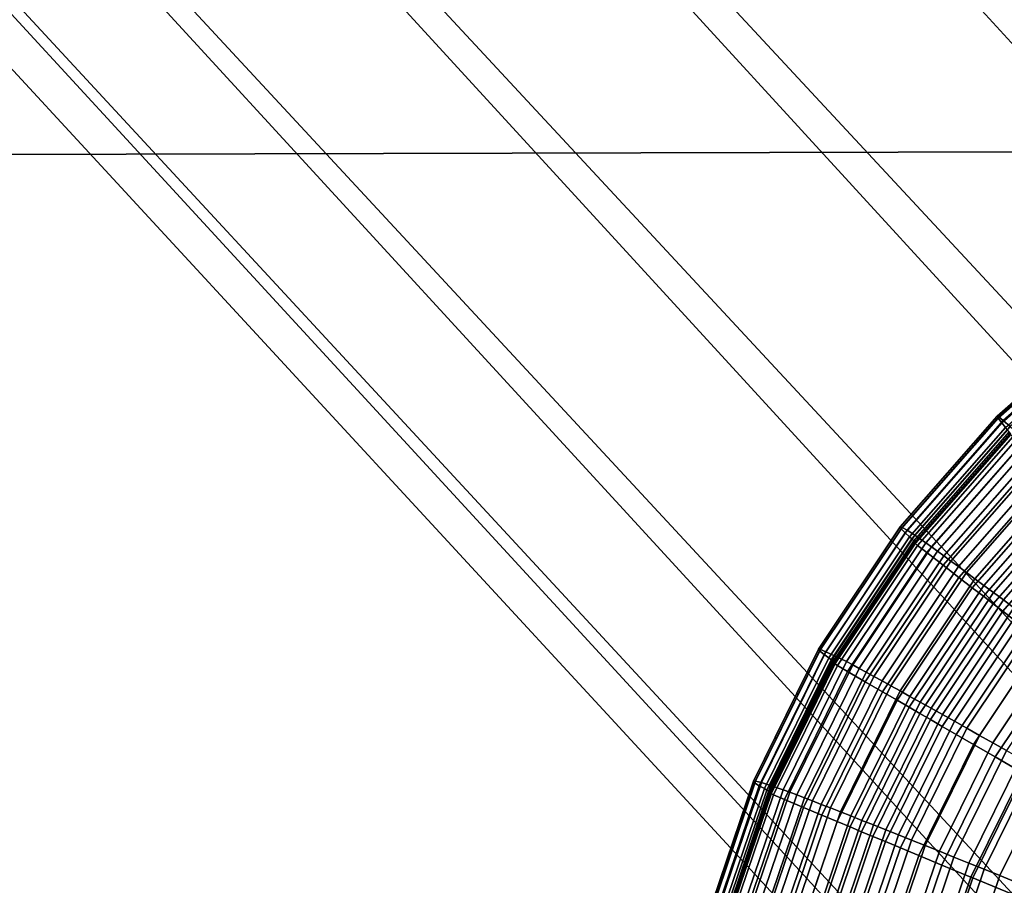
# Model space of a CAD drawing. Units: inches. Extents: x -14.2 to 14.2, y -11.7 to 11.3.
# Drawn here: x 5 to 5.5, y -6.2 to -5.7 of the extents above; entities that cross this region are included whole.
import ezdxf

# ---------------------------------------------------------------- set-up
doc = ezdxf.new("R2010")
doc.units = ezdxf.units.IN
doc.header["$MEASUREMENT"] = 0
for name, color, linetype in [('Knoll Studio Chair Back', 2, 'Continuous'), ('Knoll Studio Chair Cushion', 2, 'Continuous'), ('Knoll Studio Chair Frame', 2, 'Continuous'), ('Knoll Studio Chair Seat', 2, 'Continuous'), ('Knoll Studio Chair Trim', 2, 'Continuous')]:
    doc.layers.add(name, color=color, linetype=linetype)

msp = doc.modelspace()

# ---------------------------------------------------------------- linework, layer by layer
at = {"layer": 'Knoll Studio Chair Back'}
msp.add_3dface([(-9.22176, -6.40075, 16.25601), (-9.15868, -5.36304, 16.26637), (9.13593, -5.40092, 16.2662), (9.19471, -6.43888, 16.25584)], dxfattribs=at)
at = {"layer": 'Knoll Studio Chair Cushion'}
for points in [[(7.73782, -5.09701, 17.00913), (-7.74171, -5.13762, 17.01068), (-7.8102, -5.82612, 17.02509), (7.8068, -5.78785, 17.02495)], [(7.8068, -5.78785, 17.02495), (-7.8102, -5.82612, 17.02509), (-7.84903, -6.51686, 17.00762), (7.84798, -6.48088, 17.00922)]]:
    msp.add_3dface(points, dxfattribs=at)
at = {"layer": 'Knoll Studio Chair Frame'}
for points in [[(7.07948, -7.15575, 15.96783), (7.10586, -7.13979, 15.84986), (1.05116, -0.58203, 14.91903), (1.03296, -0.58889, 15.0394)], [(7.10586, -7.13979, 15.84986), (7.09872, -7.15749, 15.72944), (1.03573, -0.60875, 14.80106), (1.05116, -0.58203, 14.91903)], [(7.02358, -7.20294, 16.06538), (7.07948, -7.15575, 15.96783), (1.03296, -0.58889, 15.0394), (0.98391, -0.62828, 15.14385)], [(7.09872, -7.15749, 15.72944), (7.05913, -7.20616, 15.62488), (0.98904, -0.66497, 14.70346), (1.03573, -0.60875, 14.80106)], [(6.94668, -7.27417, 16.12766), (7.02358, -7.20294, 16.06538), (0.98391, -0.62828, 15.14385), (0.91147, -0.6942, 15.21648)], [(7.05913, -7.20616, 15.62488), (6.99312, -7.27838, 15.55212), (0.91818, -0.74214, 14.64109), (0.98904, -0.66497, 14.70346)], [(6.86048, -7.35861, 16.14518), (6.94668, -7.27417, 16.12766), (0.91147, -0.6942, 15.21648), (0.82668, -0.77662, 15.24623)], [(6.99312, -7.27838, 15.55212), (6.91075, -7.36316, 15.52223), (0.83394, -0.8285, 14.62343), (0.91818, -0.74214, 14.64109)], [(6.77811, -7.4434, 16.11529), (6.86048, -7.35861, 16.14518), (0.82668, -0.77662, 15.24623), (0.74244, -0.86299, 15.22857)], [(6.91075, -7.36316, 15.52223), (6.82455, -7.4476, 15.53975), (0.74915, -0.91092, 14.65318), (0.83394, -0.8285, 14.62343)], [(6.7121, -7.51562, 16.04253), (6.77811, -7.4434, 16.11529), (0.74244, -0.86299, 15.22857), (0.67158, -0.94015, 15.16619)], [(6.82455, -7.4476, 15.53975), (6.74765, -7.51884, 15.60203), (0.67671, -0.97684, 14.72581), (0.74915, -0.91092, 14.65318)], [(6.67251, -7.56429, 15.93798), (6.7121, -7.51562, 16.04253), (0.67158, -0.94015, 15.16619), (0.62489, -0.99638, 15.06859)], [(6.74765, -7.51884, 15.60203), (6.69175, -7.56603, 15.69958), (0.62766, -1.01623, 14.83026), (0.67671, -0.97684, 14.72581)], [(6.66536, -7.58199, 15.81755), (6.67251, -7.56429, 15.93798), (0.62489, -0.99638, 15.06859), (0.60946, -1.02309, 14.95063)], [(6.69175, -7.56603, 15.69958), (6.66536, -7.58199, 15.81755), (0.60946, -1.02309, 14.95063), (0.62766, -1.01623, 14.83026)]]:
    msp.add_3dface(points, dxfattribs=at)
at = {"layer": 'Knoll Studio Chair Seat'}
msp.add_3dface([(9.14903, -5.56523, 16.64042), (-9.17246, -5.5273, 16.64059), (-9.22073, -6.55198, 16.61775), (9.19306, -6.59011, 16.61758)], dxfattribs=at)
at = {"layer": 'Knoll Studio Chair Trim'}
for points in [[(5.52526, -5.94217, 15.43097), (5.52429, -5.94175, 15.55081), (5.5864, -5.88728, 15.55106), (5.58723, -5.88782, 15.43122)], [(5.52429, -5.94175, 15.55081), (5.52482, -5.94282, 15.67066), (5.58686, -5.88842, 15.6709), (5.5864, -5.88728, 15.55106)], [(5.52482, -5.94282, 15.67066), (5.52685, -5.9454, 15.79046), (5.5886, -5.89124, 15.79071), (5.58686, -5.88842, 15.6709)], [(5.52772, -5.94409, 15.31116), (5.52526, -5.94217, 15.43097), (5.58723, -5.88782, 15.43122), (5.58935, -5.89004, 15.31141)], [(5.52685, -5.9454, 15.79046), (5.52902, -5.948, 15.88714), (5.59047, -5.89412, 15.88738), (5.5886, -5.89124, 15.79071)], [(5.53168, -5.94751, 15.19143), (5.52772, -5.94409, 15.31116), (5.58935, -5.89004, 15.31141), (5.59276, -5.89394, 15.19167)], [(5.47091, -6.00414, 15.43069), (5.46982, -6.00385, 15.55053), (5.52429, -5.94175, 15.55081), (5.52526, -5.94217, 15.43097)], [(5.46982, -6.00385, 15.55053), (5.47042, -6.00486, 15.67037), (5.52482, -5.94282, 15.67066), (5.52429, -5.94175, 15.55081)], [(5.47042, -6.00486, 15.67037), (5.4727, -6.00715, 15.79018), (5.52685, -5.9454, 15.79046), (5.52482, -5.94282, 15.67066)], [(5.47367, -6.00572, 15.31088), (5.47091, -6.00414, 15.43069), (5.52526, -5.94217, 15.43097), (5.52772, -5.94409, 15.31116)], [(5.4727, -6.00715, 15.79018), (5.47513, -6.00945, 15.88686), (5.52902, -5.948, 15.88714), (5.52685, -5.9454, 15.79046)], [(5.47811, -6.00858, 15.19115), (5.47367, -6.00572, 15.31088), (5.52772, -5.94409, 15.31116), (5.53168, -5.94751, 15.19143)], [(5.47513, -6.00945, 15.88686), (5.47635, -6.01061, 15.93772), (5.5301, -5.94932, 15.938), (5.52902, -5.948, 15.88714)], [(5.47635, -6.01061, 15.93772), (5.47743, -6.01169, 15.99045), (5.53107, -5.95053, 15.99073), (5.5301, -5.94932, 15.938)], [(5.48423, -6.01274, 15.07153), (5.47811, -6.00858, 15.19115), (5.53168, -5.94751, 15.19143), (5.53713, -5.95242, 15.0718)], [(5.47743, -6.01169, 15.99045), (5.47824, -6.01255, 16.04504), (5.53179, -5.95149, 16.04532), (5.53107, -5.95053, 15.99073)], [(5.4785, -6.01301, 16.10204), (5.47781, -6.01274, 16.15872), (5.53141, -5.95163, 16.159), (5.53203, -5.95198, 16.10232)], [(5.47781, -6.01274, 16.15872), (5.47961, -6.01426, 16.18878), (5.53301, -5.95336, 16.18906), (5.53141, -5.95163, 16.159)], [(5.47824, -6.01255, 16.04504), (5.4785, -6.01301, 16.10204), (5.53203, -5.95198, 16.10232), (5.53179, -5.95149, 16.04532)], [(5.47961, -6.01426, 16.18878), (5.4848, -6.01831, 16.20421), (5.53763, -5.95806, 16.20448), (5.53301, -5.95336, 16.18906)], [(5.48747, -6.01507, 15.03887), (5.48423, -6.01274, 15.07153), (5.53713, -5.95242, 15.0718), (5.54002, -5.95515, 15.03914)], [(5.4848, -6.01831, 16.20421), (5.49393, -6.02538, 16.21819), (5.54578, -5.96626, 16.21846), (5.53763, -5.95806, 16.20448)], [(5.4908, -6.0175, 15.00882), (5.48747, -6.01507, 15.03887), (5.54002, -5.95515, 15.03914), (5.54299, -5.95799, 15.00908)], [(5.49443, -6.02015, 14.97936), (5.4908, -6.0175, 15.00882), (5.54299, -5.95799, 15.00908), (5.54622, -5.96109, 14.97962)], [(5.49835, -6.02302, 14.95048), (5.49443, -6.02015, 14.97936), (5.54622, -5.96109, 14.97962), (5.54971, -5.96445, 14.95075)], [(5.50255, -6.02612, 14.92218), (5.49835, -6.02302, 14.95048), (5.54971, -5.96445, 14.95075), (5.55346, -5.96807, 14.92245)], [(5.49393, -6.02538, 16.21819), (5.50286, -6.03227, 16.22624), (5.55374, -5.97426, 16.2265), (5.54578, -5.96626, 16.21846)], [(5.50704, -6.02943, 14.89445), (5.50255, -6.02612, 14.92218), (5.55346, -5.96807, 14.92245), (5.55746, -5.97194, 14.89471)], [(5.50286, -6.03227, 16.22624), (5.51031, -6.038, 16.23056), (5.56037, -5.98091, 16.23082), (5.55374, -5.97426, 16.2265)], [(5.5118, -6.03297, 14.86727), (5.50704, -6.02943, 14.89445), (5.55746, -5.97194, 14.89471), (5.56171, -5.97607, 14.86753)], [(5.51685, -6.03672, 14.84063), (5.5118, -6.03297, 14.86727), (5.56171, -5.97607, 14.86753), (5.5662, -5.98044, 14.84088)], [(5.51031, -6.038, 16.23056), (5.51658, -6.04282, 16.23299), (5.56596, -5.98651, 16.23325), (5.56037, -5.98091, 16.23082)], [(5.52217, -6.04069, 14.81451), (5.51685, -6.03672, 14.84063), (5.5662, -5.98044, 14.84088), (5.57095, -5.98507, 14.81476)], [(5.51658, -6.04282, 16.23299), (5.52202, -6.04701, 16.23446), (5.57082, -5.99138, 16.23471), (5.56596, -5.98651, 16.23325)], [(5.52777, -6.04486, 14.7889), (5.52217, -6.04069, 14.81451), (5.57095, -5.98507, 14.81476), (5.57594, -5.98994, 14.78915)], [(5.52202, -6.04701, 16.23446), (5.52747, -6.05119, 16.23552), (5.57567, -5.99623, 16.23577), (5.57082, -5.99138, 16.23471)], [(5.53364, -6.04925, 14.7638), (5.52777, -6.04486, 14.7889), (5.57594, -5.98994, 14.78915), (5.58116, -5.99505, 14.76405)], [(5.52747, -6.05119, 16.23552), (5.53353, -6.05585, 16.2364), (5.58107, -6.00164, 16.23664), (5.57567, -5.99623, 16.23577)], [(5.42511, -6.07268, 15.43038), (5.42393, -6.07254, 15.55022), (5.46982, -6.00385, 15.55053), (5.47091, -6.00414, 15.43069)], [(5.42393, -6.07254, 15.55022), (5.42458, -6.07346, 15.67006), (5.47042, -6.00486, 15.67037), (5.46982, -6.00385, 15.55053)], [(5.42813, -6.07388, 15.31057), (5.42511, -6.07268, 15.43038), (5.47091, -6.00414, 15.43069), (5.47367, -6.00572, 15.31088)], [(5.42458, -6.07346, 15.67006), (5.42707, -6.07544, 15.78987), (5.4727, -6.00715, 15.79018), (5.47042, -6.00486, 15.67037)], [(5.42707, -6.07544, 15.78987), (5.42973, -6.07741, 15.88655), (5.47513, -6.00945, 15.88686), (5.4727, -6.00715, 15.79018)], [(5.43298, -6.07613, 15.19084), (5.42813, -6.07388, 15.31057), (5.47367, -6.00572, 15.31088), (5.47811, -6.00858, 15.19115)], [(5.42973, -6.07741, 15.88655), (5.43105, -6.0784, 15.93742), (5.47635, -6.01061, 15.93772), (5.47513, -6.00945, 15.88686)], [(5.43966, -6.07945, 15.07123), (5.43298, -6.07613, 15.19084), (5.47811, -6.00858, 15.19115), (5.48423, -6.01274, 15.07153)], [(5.43105, -6.0784, 15.93742), (5.43224, -6.07933, 15.99014), (5.47743, -6.01169, 15.99045), (5.47635, -6.01061, 15.93772)], [(5.43224, -6.07933, 15.99014), (5.43312, -6.08008, 16.04473), (5.47824, -6.01255, 16.04504), (5.47743, -6.01169, 15.99045)], [(5.4334, -6.08051, 16.10174), (5.43265, -6.08033, 16.15841), (5.47781, -6.01274, 16.15872), (5.4785, -6.01301, 16.10204)], [(5.43265, -6.08033, 16.15841), (5.43461, -6.0816, 16.18848), (5.47961, -6.01426, 16.18878), (5.47781, -6.01274, 16.15872)], [(5.43312, -6.08008, 16.04473), (5.4334, -6.08051, 16.10174), (5.4785, -6.01301, 16.10204), (5.47824, -6.01255, 16.04504)], [(5.43461, -6.0816, 16.18848), (5.44027, -6.08494, 16.20391), (5.4848, -6.01831, 16.20421), (5.47961, -6.01426, 16.18878)], [(5.44319, -6.08134, 15.03857), (5.43966, -6.07945, 15.07123), (5.48423, -6.01274, 15.07153), (5.48747, -6.01507, 15.03887)], [(5.44683, -6.0833, 15.00852), (5.44319, -6.08134, 15.03857), (5.48747, -6.01507, 15.03887), (5.4908, -6.0175, 15.00882)], [(5.44027, -6.08494, 16.20391), (5.45025, -6.09076, 16.21789), (5.49393, -6.02538, 16.21819), (5.4848, -6.01831, 16.20421)], [(5.45079, -6.08546, 14.97906), (5.44683, -6.0833, 15.00852), (5.4908, -6.0175, 15.00882), (5.49443, -6.02015, 14.97936)], [(5.45507, -6.08779, 14.95019), (5.45079, -6.08546, 14.97906), (5.49443, -6.02015, 14.97936), (5.49835, -6.02302, 14.95048)], [(5.45025, -6.09076, 16.21789), (5.46, -6.09643, 16.22595), (5.50286, -6.03227, 16.22624), (5.49393, -6.02538, 16.21819)], [(5.45965, -6.09031, 14.92189), (5.45507, -6.08779, 14.95019), (5.49835, -6.02302, 14.95048), (5.50255, -6.02612, 14.92218)], [(5.46455, -6.09302, 14.89416), (5.45965, -6.09031, 14.92189), (5.50255, -6.02612, 14.92218), (5.50704, -6.02943, 14.89445)], [(5.46976, -6.0959, 14.86698), (5.46455, -6.09302, 14.89416), (5.50704, -6.02943, 14.89445), (5.5118, -6.03297, 14.86727)], [(5.46, -6.09643, 16.22595), (5.46812, -6.10114, 16.23027), (5.51031, -6.038, 16.23056), (5.50286, -6.03227, 16.22624)], [(5.47526, -6.09896, 14.84034), (5.46976, -6.0959, 14.86698), (5.5118, -6.03297, 14.86727), (5.51685, -6.03672, 14.84063)], [(5.48108, -6.10219, 14.81423), (5.47526, -6.09896, 14.84034), (5.51685, -6.03672, 14.84063), (5.52217, -6.04069, 14.81451)], [(5.46812, -6.10114, 16.23027), (5.47496, -6.1051, 16.23271), (5.51658, -6.04282, 16.23299), (5.51031, -6.038, 16.23056)], [(5.47496, -6.1051, 16.23271), (5.48091, -6.10854, 16.23418), (5.52202, -6.04701, 16.23446), (5.51658, -6.04282, 16.23299)], [(5.48718, -6.1056, 14.78863), (5.48108, -6.10219, 14.81423), (5.52217, -6.04069, 14.81451), (5.52777, -6.04486, 14.7889)], [(5.48091, -6.10854, 16.23418), (5.48685, -6.11197, 16.23524), (5.52747, -6.05119, 16.23552), (5.52202, -6.04701, 16.23446)], [(5.49359, -6.10919, 14.76353), (5.48718, -6.1056, 14.78863), (5.52777, -6.04486, 14.7889), (5.53364, -6.04925, 14.7638)], [(5.48685, -6.11197, 16.23524), (5.49347, -6.1158, 16.23613), (5.53353, -6.05585, 16.2364), (5.52747, -6.05119, 16.23552)], [(5.50027, -6.11293, 14.73895), (5.49359, -6.10919, 14.76353), (5.53364, -6.04925, 14.7638), (5.53976, -6.05384, 14.73922)], [(5.50722, -6.11684, 14.71491), (5.50027, -6.11293, 14.73895), (5.53976, -6.05384, 14.73922), (5.54613, -6.05862, 14.71517)], [(5.49347, -6.1158, 16.23613), (5.50135, -6.12035, 16.23692), (5.54075, -6.06139, 16.23719), (5.53353, -6.05585, 16.2364)], [(5.51443, -6.12089, 14.69141), (5.50722, -6.11684, 14.71491), (5.54613, -6.05862, 14.71517), (5.55273, -6.06357, 14.69167)], [(5.50135, -6.12035, 16.23692), (5.51105, -6.12596, 16.23767), (5.54964, -6.06821, 16.23793), (5.54075, -6.06139, 16.23719)], [(5.52187, -6.12509, 14.66847), (5.51443, -6.12089, 14.69141), (5.55273, -6.06357, 14.69167), (5.55955, -6.0687, 14.66873)], [(5.51105, -6.12596, 16.23767), (5.52319, -6.13297, 16.23838), (5.56076, -6.07675, 16.23863), (5.54964, -6.06821, 16.23793)], [(5.52953, -6.12941, 14.6461), (5.52187, -6.12509, 14.66847), (5.55955, -6.0687, 14.66873), (5.56657, -6.07399, 14.64635)], [(5.38866, -6.1466, 15.43004), (5.38739, -6.14663, 15.54988), (5.42393, -6.07254, 15.55022), (5.42511, -6.07268, 15.43038)], [(5.38739, -6.14663, 15.54988), (5.38809, -6.14746, 15.66973), (5.42458, -6.07346, 15.67006), (5.42393, -6.07254, 15.55022)], [(5.38809, -6.14746, 15.66973), (5.39074, -6.1491, 15.78954), (5.42707, -6.07544, 15.78987), (5.42458, -6.07346, 15.67006)], [(5.39187, -6.14739, 15.31024), (5.38866, -6.1466, 15.43004), (5.42511, -6.07268, 15.43038), (5.42813, -6.07388, 15.31057)], [(5.39074, -6.1491, 15.78954), (5.39358, -6.15071, 15.88622), (5.42973, -6.07741, 15.88655), (5.42707, -6.07544, 15.78987)], [(5.39705, -6.14899, 15.19051), (5.39187, -6.14739, 15.31024), (5.42813, -6.07388, 15.31057), (5.43298, -6.07613, 15.19084)], [(5.40417, -6.1514, 15.0709), (5.39705, -6.14899, 15.19051), (5.43298, -6.07613, 15.19084), (5.43966, -6.07945, 15.07123)], [(5.39358, -6.15071, 15.88622), (5.39499, -6.15153, 15.93708), (5.43105, -6.0784, 15.93742), (5.42973, -6.07741, 15.88655)], [(5.39499, -6.15153, 15.93708), (5.39626, -6.15229, 15.98981), (5.43224, -6.07933, 15.99014), (5.43105, -6.0784, 15.93742)], [(5.39626, -6.15229, 15.98981), (5.39719, -6.15293, 16.0444), (5.43312, -6.08008, 16.04473), (5.43224, -6.07933, 15.99014)], [(5.3975, -6.15331, 16.10141), (5.3967, -6.15324, 16.15808), (5.43265, -6.08033, 16.15841), (5.4334, -6.08051, 16.10174)], [(5.3967, -6.15324, 16.15808), (5.39879, -6.15424, 16.18815), (5.43461, -6.0816, 16.18848), (5.43265, -6.08033, 16.15841)], [(5.39719, -6.15293, 16.0444), (5.3975, -6.15331, 16.10141), (5.4334, -6.08051, 16.10174), (5.43312, -6.08008, 16.04473)], [(5.39879, -6.15424, 16.18815), (5.40483, -6.15681, 16.20358), (5.44027, -6.08494, 16.20391), (5.43461, -6.0816, 16.18848)], [(5.40794, -6.15282, 15.03824), (5.40417, -6.1514, 15.0709), (5.43966, -6.07945, 15.07123), (5.44319, -6.08134, 15.03857)], [(5.41183, -6.15429, 15.00819), (5.40794, -6.15282, 15.03824), (5.44319, -6.08134, 15.03857), (5.44683, -6.0833, 15.00852)], [(5.52319, -6.13297, 16.23838), (5.53847, -6.14179, 16.23904), (5.57475, -6.08749, 16.23929), (5.56076, -6.07675, 16.23863)], [(5.40483, -6.15681, 16.20358), (5.41547, -6.16128, 16.21757), (5.45025, -6.09076, 16.21789), (5.44027, -6.08494, 16.20391)], [(5.41605, -6.1559, 14.97874), (5.41183, -6.15429, 15.00819), (5.44683, -6.0833, 15.00852), (5.45079, -6.08546, 14.97906)], [(5.42061, -6.15766, 14.94987), (5.41605, -6.1559, 14.97874), (5.45079, -6.08546, 14.97906), (5.45507, -6.08779, 14.95019)], [(5.41547, -6.16128, 16.21757), (5.42587, -6.16563, 16.22563), (5.46, -6.09643, 16.22595), (5.45025, -6.09076, 16.21789)], [(5.4255, -6.15956, 14.92158), (5.42061, -6.15766, 14.94987), (5.45507, -6.08779, 14.95019), (5.45965, -6.09031, 14.92189)], [(5.43073, -6.1616, 14.89385), (5.4255, -6.15956, 14.92158), (5.45965, -6.09031, 14.92189), (5.46455, -6.09302, 14.89416)], [(5.43628, -6.16378, 14.86668), (5.43073, -6.1616, 14.89385), (5.46455, -6.09302, 14.89416), (5.46976, -6.0959, 14.86698)], [(5.42587, -6.16563, 16.22563), (5.43454, -6.16924, 16.22996), (5.46812, -6.10114, 16.23027), (5.46, -6.09643, 16.22595)], [(5.44216, -6.16609, 14.84004), (5.43628, -6.16378, 14.86668), (5.46976, -6.0959, 14.86698), (5.47526, -6.09896, 14.84034)], [(5.43454, -6.16924, 16.22996), (5.44184, -6.17227, 16.23241), (5.47496, -6.1051, 16.23271), (5.46812, -6.10114, 16.23027)], [(5.44836, -6.16854, 14.81393), (5.44216, -6.16609, 14.84004), (5.47526, -6.09896, 14.84034), (5.48108, -6.10219, 14.81423)], [(5.45487, -6.17112, 14.78833), (5.44836, -6.16854, 14.81393), (5.48108, -6.10219, 14.81423), (5.48718, -6.1056, 14.78863)], [(5.44184, -6.17227, 16.23241), (5.44818, -6.17491, 16.23388), (5.48091, -6.10854, 16.23418), (5.47496, -6.1051, 16.23271)], [(5.44818, -6.17491, 16.23388), (5.45452, -6.17754, 16.23495), (5.48685, -6.11197, 16.23524), (5.48091, -6.10854, 16.23418)], [(5.4617, -6.17384, 14.76324), (5.45487, -6.17112, 14.78833), (5.48718, -6.1056, 14.78863), (5.49359, -6.10919, 14.76353)], [(5.46883, -6.17668, 14.73866), (5.4617, -6.17384, 14.76324), (5.49359, -6.10919, 14.76353), (5.50027, -6.11293, 14.73895)], [(5.45452, -6.17754, 16.23495), (5.46158, -6.18047, 16.23583), (5.49347, -6.1158, 16.23613), (5.48685, -6.11197, 16.23524)], [(5.47625, -6.17964, 14.71463), (5.46883, -6.17668, 14.73866), (5.50027, -6.11293, 14.73895), (5.50722, -6.11684, 14.71491)], [(5.46158, -6.18047, 16.23583), (5.46999, -6.18395, 16.23663), (5.50135, -6.12035, 16.23692), (5.49347, -6.1158, 16.23613)], [(5.46999, -6.18395, 16.23663), (5.48034, -6.18824, 16.23739), (5.51105, -6.12596, 16.23767), (5.50135, -6.12035, 16.23692)], [(5.48394, -6.18272, 14.69113), (5.47625, -6.17964, 14.71463), (5.50722, -6.11684, 14.71491), (5.51443, -6.12089, 14.69141)], [(5.48034, -6.18824, 16.23739), (5.49329, -6.19361, 16.23811), (5.52319, -6.13297, 16.23838), (5.51105, -6.12596, 16.23767)], [(5.49188, -6.18591, 14.6682), (5.48394, -6.18272, 14.69113), (5.51443, -6.12089, 14.69141), (5.52187, -6.12509, 14.66847)], [(5.50005, -6.18919, 14.64583), (5.49188, -6.18591, 14.6682), (5.52187, -6.12509, 14.66847), (5.52953, -6.12941, 14.6461)], [(5.50845, -6.19257, 14.62402), (5.50005, -6.18919, 14.64583), (5.52953, -6.12941, 14.6461), (5.5374, -6.13385, 14.62429)], [(5.49329, -6.19361, 16.23811), (5.50958, -6.20036, 16.23878), (5.53847, -6.14179, 16.23904), (5.52319, -6.13297, 16.23838)], [(5.51703, -6.19603, 14.6028), (5.50845, -6.19257, 14.62402), (5.5374, -6.13385, 14.62429), (5.54545, -6.1384, 14.60306)], [(5.50958, -6.20036, 16.23878), (5.51071, -6.20083, 16.23881), (5.53953, -6.1424, 16.23908), (5.53847, -6.14179, 16.23904)], [(5.51071, -6.20083, 16.23881), (5.97084, -6.39142, 16.23795), (5.97084, -6.39142, 16.23795), (5.53953, -6.1424, 16.23908)], [(5.5258, -6.19957, 14.58216), (5.51703, -6.19603, 14.6028), (5.54545, -6.1384, 14.60306), (5.55367, -6.14305, 14.58241)], [(5.36216, -6.22466, 15.42969), (5.36084, -6.22485, 15.54953), (5.38739, -6.14663, 15.54988), (5.38866, -6.1466, 15.43004)], [(5.36084, -6.22485, 15.54953), (5.36157, -6.22559, 15.66937), (5.38809, -6.14746, 15.66973), (5.38739, -6.14663, 15.54988)], [(5.36157, -6.22559, 15.66937), (5.36434, -6.22687, 15.78918), (5.39074, -6.1491, 15.78954), (5.38809, -6.14746, 15.66973)], [(5.36552, -6.22502, 15.30989), (5.36216, -6.22466, 15.42969), (5.38866, -6.1466, 15.43004), (5.39187, -6.14739, 15.31024)], [(5.37093, -6.22592, 15.19016), (5.36552, -6.22502, 15.30989), (5.39187, -6.14739, 15.31024), (5.39705, -6.14899, 15.19051)], [(5.53471, -6.20317, 14.5621), (5.5258, -6.19957, 14.58216), (5.55367, -6.14305, 14.58241), (5.56202, -6.14779, 14.56235)], [(5.36434, -6.22687, 15.78918), (5.3673, -6.22811, 15.88586), (5.39358, -6.15071, 15.88622), (5.39074, -6.1491, 15.78954)], [(5.3673, -6.22811, 15.88586), (5.36878, -6.22873, 15.93673), (5.39499, -6.15153, 15.93708), (5.39358, -6.15071, 15.88622)], [(5.36878, -6.22873, 15.93673), (5.37011, -6.22933, 15.98946), (5.39626, -6.15229, 15.98981), (5.39499, -6.15153, 15.93708)], [(5.37011, -6.22933, 15.98946), (5.37109, -6.22984, 16.04405), (5.39719, -6.15293, 16.0444), (5.39626, -6.15229, 15.98981)], [(5.37141, -6.23018, 16.10106), (5.37057, -6.23021, 16.15773), (5.3967, -6.15324, 16.15808), (5.3975, -6.15331, 16.10141)], [(5.37057, -6.23021, 16.15773), (5.37275, -6.23093, 16.1878), (5.39879, -6.15424, 16.18815), (5.3967, -6.15324, 16.15808)], [(5.37838, -6.22738, 15.07055), (5.37093, -6.22592, 15.19016), (5.39705, -6.14899, 15.19051), (5.40417, -6.1514, 15.0709)], [(5.37109, -6.22984, 16.04405), (5.37141, -6.23018, 16.10106), (5.3975, -6.15331, 16.10141), (5.39719, -6.15293, 16.0444)], [(5.38232, -6.22828, 15.0379), (5.37838, -6.22738, 15.07055), (5.40417, -6.1514, 15.0709), (5.40794, -6.15282, 15.03824)], [(5.38638, -6.22924, 15.00785), (5.38232, -6.22828, 15.0379), (5.40794, -6.15282, 15.03824), (5.41183, -6.15429, 15.00819)], [(5.37275, -6.23093, 16.1878), (5.37907, -6.2327, 16.20324), (5.40483, -6.15681, 16.20358), (5.39879, -6.15424, 16.18815)], [(5.37907, -6.2327, 16.20324), (5.39019, -6.23574, 16.21723), (5.41547, -6.16128, 16.21757), (5.40483, -6.15681, 16.20358)], [(5.3908, -6.23029, 14.9784), (5.38638, -6.22924, 15.00785), (5.41183, -6.15429, 15.00819), (5.41605, -6.1559, 14.97874)], [(5.39557, -6.23143, 14.94954), (5.3908, -6.23029, 14.9784), (5.41605, -6.1559, 14.97874), (5.42061, -6.15766, 14.94987)], [(5.40068, -6.23267, 14.92125), (5.39557, -6.23143, 14.94954), (5.42061, -6.15766, 14.94987), (5.4255, -6.15956, 14.92158)], [(5.39019, -6.23574, 16.21723), (5.40107, -6.23869, 16.2253), (5.42587, -6.16563, 16.22563), (5.41547, -6.16128, 16.21757)], [(5.40615, -6.23401, 14.89352), (5.40068, -6.23267, 14.92125), (5.4255, -6.15956, 14.92158), (5.43073, -6.1616, 14.89385)], [(5.41195, -6.23544, 14.86635), (5.40615, -6.23401, 14.89352), (5.43073, -6.1616, 14.89385), (5.43628, -6.16378, 14.86668)], [(5.4181, -6.23697, 14.83972), (5.41195, -6.23544, 14.86635), (5.43628, -6.16378, 14.86668), (5.44216, -6.16609, 14.84004)], [(5.40107, -6.23869, 16.2253), (5.41013, -6.24114, 16.22963), (5.43454, -6.16924, 16.22996), (5.42587, -6.16563, 16.22563)], [(5.41013, -6.24114, 16.22963), (5.41776, -6.2432, 16.23208), (5.44184, -6.17227, 16.23241), (5.43454, -6.16924, 16.22996)], [(5.42458, -6.23859, 14.81361), (5.4181, -6.23697, 14.83972), (5.44216, -6.16609, 14.84004), (5.44836, -6.16854, 14.81393)], [(5.43139, -6.2403, 14.78801), (5.42458, -6.23859, 14.81361), (5.44836, -6.16854, 14.81393), (5.45487, -6.17112, 14.78833)], [(5.41776, -6.2432, 16.23208), (5.4244, -6.24498, 16.23356), (5.44818, -6.17491, 16.23388), (5.44184, -6.17227, 16.23241)], [(5.4244, -6.24498, 16.23356), (5.43102, -6.24676, 16.23463), (5.45452, -6.17754, 16.23495), (5.44818, -6.17491, 16.23388)], [(5.43853, -6.2421, 14.76293), (5.43139, -6.2403, 14.78801), (5.45487, -6.17112, 14.78833), (5.4617, -6.17384, 14.76324)], [(5.44599, -6.24398, 14.73836), (5.43853, -6.2421, 14.76293), (5.4617, -6.17384, 14.76324), (5.46883, -6.17668, 14.73866)], [(5.43102, -6.24676, 16.23463), (5.4384, -6.24874, 16.23552), (5.46158, -6.18047, 16.23583), (5.45452, -6.17754, 16.23495)], [(5.4384, -6.24874, 16.23552), (5.44719, -6.2511, 16.23633), (5.46999, -6.18395, 16.23663), (5.46158, -6.18047, 16.23583)], [(5.45374, -6.24595, 14.71432), (5.44599, -6.24398, 14.73836), (5.46883, -6.17668, 14.73866), (5.47625, -6.17964, 14.71463)], [(5.46178, -6.248, 14.69084), (5.45374, -6.24595, 14.71432), (5.47625, -6.17964, 14.71463), (5.48394, -6.18272, 14.69113)], [(5.44719, -6.2511, 16.23633), (5.45801, -6.254, 16.23709), (5.48034, -6.18824, 16.23739), (5.46999, -6.18395, 16.23663)], [(5.47008, -6.25012, 14.66791), (5.46178, -6.248, 14.69084), (5.48394, -6.18272, 14.69113), (5.49188, -6.18591, 14.6682)], [(5.47863, -6.25231, 14.64554), (5.47008, -6.25012, 14.66791), (5.49188, -6.18591, 14.6682), (5.50005, -6.18919, 14.64583)], [(5.45801, -6.254, 16.23709), (5.47155, -6.25763, 16.23781), (5.49329, -6.19361, 16.23811), (5.48034, -6.18824, 16.23739)], [(5.4874, -6.25456, 14.62374), (5.47863, -6.25231, 14.64554), (5.50005, -6.18919, 14.64583), (5.50845, -6.19257, 14.62402)], [(5.49638, -6.25687, 14.60252), (5.4874, -6.25456, 14.62374), (5.50845, -6.19257, 14.62402), (5.51703, -6.19603, 14.6028)], [(5.47155, -6.25763, 16.23781), (5.48859, -6.2622, 16.2385), (5.50958, -6.20036, 16.23878), (5.49329, -6.19361, 16.23811)], [(5.50554, -6.25923, 14.58189), (5.49638, -6.25687, 14.60252), (5.51703, -6.19603, 14.6028), (5.5258, -6.19957, 14.58216)], [(5.48859, -6.2622, 16.2385), (5.48977, -6.26252, 16.23853), (5.51071, -6.20083, 16.23881), (5.50958, -6.20036, 16.23878)], [(5.48977, -6.26252, 16.23853), (5.97084, -6.39142, 16.23795), (5.97084, -6.39142, 16.23795), (5.51071, -6.20083, 16.23881)], [(5.51486, -6.26164, 14.56184), (5.50554, -6.25923, 14.58189), (5.5258, -6.19957, 14.58216), (5.53471, -6.20317, 14.5621)], [(5.52431, -6.26408, 14.54239), (5.51486, -6.26164, 14.56184), (5.53471, -6.20317, 14.5621), (5.54375, -6.20682, 14.54265)]]:
    msp.add_3dface(points, dxfattribs=at)

doc.saveas('drawing.dxf')
